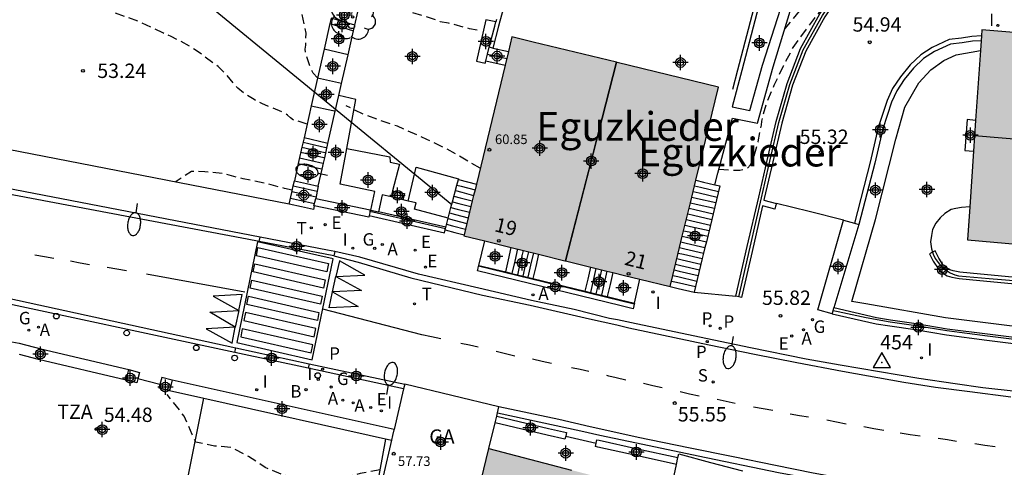
# Model space of a CAD drawing. Units: metres. Extents: x 583443 to 583795, y 4796290 to 4796542.
# Drawn here: x 583615 to 583666, y 4796371 to 4796394 of the extents above; entities that cross this region are included whole.
import ezdxf
from ezdxf.enums import TextEntityAlignment as Align

# ---------------------------------------------------------------- set-up
doc = ezdxf.new("R2010")
doc.units = ezdxf.units.M
doc.header["$MEASUREMENT"] = 0
doc.header["$PDSIZE"] = 5
doc.linetypes.add('TRAZOS_NORMALES', pattern=[0.75, 0.5, -0.25])
for name, color, linetype in [('020194', 31, 'TRAZOS_NORMALES'), ('020195', 30, 'TRAZOS_NORMALES'), ('020204', 9, 'Continuous'), ('020308', 9, 'Continuous'), ('030201', 9, 'Continuous'), ('030301', 9, 'Continuous'), ('060108', 9, 'Continuous'), ('060113', 4, 'Continuous'), ('060117', 9, 'Continuous'), ('060130', 9, 'Continuous'), ('060133', 9, 'Continuous'), ('060141', 9, 'Continuous'), ('060144', 9, 'Continuous'), ('070105', 6, 'Continuous'), ('070106', 6, 'Continuous'), ('070108', 9, 'Continuous'), ('070110', 9, 'Continuous'), ('070113', 9, 'Continuous'), ('080107', 9, 'Continuous'), ('080109', 9, 'Continuous'), ('080121', 9, 'Continuous'), ('080201', 9, 'Continuous'), ('080202', 9, 'Continuous'), ('080301', 9, 'Continuous'), ('080303', 9, 'Continuous'), ('080304', 9, 'Continuous'), ('080308', 9, 'Continuous'), ('080311', 9, 'Continuous'), ('100105', 3, 'Continuous'), ('100107', 3, 'Continuous'), ('100111', 9, 'Continuous'), ('100116', 71, 'Continuous'), ('100202', 3, 'Continuous'), ('200202', 4, 'Continuous'), ('200205', 4, 'Continuous'), ('200302', 4, 'Continuous'), ('200305', 4, 'Continuous'), ('210102', 4, 'Continuous'), ('210201', 9, 'Continuous'), ('210204', 9, 'Continuous'), ('210205', 4, 'Continuous'), ('210301', 9, 'Continuous'), ('210304', 9, 'Continuous'), ('210305', 4, 'Continuous'), ('220104', 9, 'Continuous'), ('220205', 1, 'Continuous'), ('220207', 9, 'Continuous'), ('220305', 1, 'Continuous'), ('220307', 9, 'Continuous'), ('230204', 9, 'Continuous'), ('230304', 9, 'Continuous'), ('240205', 1, 'Continuous'), ('240305', 1, 'Continuous'), ('250202', 9, 'Continuous'), ('260101', 9, 'Continuous'), ('260202', 9, 'Continuous'), ('270204', 9, 'Continuous'), ('270304', 9, 'Continuous'), ('990501', 21, 'Continuous'), ('C_Edificios', 5, 'Continuous'), ('Centroides', 1, 'Continuous')]:
    doc.layers.add(name, color=color, linetype=linetype)
doc.layers.add('080111', color=7, linetype='Continuous', lineweight=30)
doc.layers.add('080118', color=7, linetype='Continuous', lineweight=30)
doc.styles.add('ARIAL', font='arial.ttf', dxfattribs={"height": 1})
doc.styles.add('ARIALI', font='ariali.ttf', dxfattribs={"height": 1})
doc.styles.add('ROMANS', font='romans__.ttf', dxfattribs={"height": 1})
doc.styles.get("Standard").update_dxf_attribs({"font": 'arial.ttf'})

# ---------------------------------------------------------------- blocks, each defined once
blk = doc.blocks.new('Centroide')
for points in [[(0.402, 0), (-0.402, 0)], [(0, -0.402), (0, 0.402)]]:
    blk.add_lwpolyline(points)
for radius in [0.256, 0.159]:
    blk.add_circle((0, 0), radius)
blk = doc.blocks.new('PLUVI1')
blk.add_circle((0, 0), 0.055)
blk = doc.blocks.new('REIND')
blk.add_circle((0, 0), 0.055)
blk = doc.blocks.new('ARBOL')
blk.add_circle((0, 0), 0.0587)
for centre, radius, start, end in [((-0.28, 0.855), 0.3, 359.2878, 173.6078), ((0.097, 0.97), 0.21, 23.1565, 160.4665), ((0.438, 0.881), 0.24, 301.578, 139.328), ((-0.564, 0.381), 0.532, 92.28, 254.58), ((0.656, 0.288), 0.443, 319.8556, 114.7656), ((-0.091, 0.321), 0.12, 119.14, 310.56), ((0.819, -0.249), 0.383, 235.5275, 62.0275), ((-0.556, -0.339), 0.555, 142.64, 266.54), ((-0.039, -0.384), 0.21, 189.64, 323.88), ((-0.301, -0.676), 0.45, 213.78, 295.32), ((0.299, -0.624), 0.532, 224.67, 0.24)]:
    blk.add_arc(centre, radius, start, end)
blk = doc.blocks.new('BloquePortal')
blk.add_circle((0, 0), 0.075)
at = {"flags": 5}
blk.add_attdef('INDICE', text='', height=0.75, dxfattribs=at).set_placement((0, 0), align=Align.MIDDLE_CENTER)
blk = doc.blocks.new('ABAS')
blk.add_circle((0, 0), 0.055)
blk = doc.blocks.new('PUNTO')
blk.add_circle((0, 0), 0.075)
blk = doc.blocks.new('PLUVI3')
blk.add_circle((0, 0), 0.055)
blk = doc.blocks.new('COTAPU')
blk.add_circle((0, 0), 0.075)
blk = doc.blocks.new('BOCAR')
blk.add_circle((0, 0), 0.055)
blk = doc.blocks.new('VERTOP')
blk.add_lwpolyline([(-0.45, -0.26), (0.45, -0.26), (0, 0.52)], close=True)
blk.add_point((0, 0))
blk = doc.blocks.new('REGAS')
blk.add_circle((0, 0), 0.055)
blk = doc.blocks.new('REGALU')
blk.add_circle((0, 0), 0.055)
blk = doc.blocks.new('FAREDI')
blk.add_line((0, 0), (0.5, 0))
blk.add_lwpolyline([(0.5, 0, 0.159986), (0.538, -0.117, 0.106322), (0.675, -0.238, 0.071006), (0.858, -0.309, 0.057309), (1.099, -0.337, 0.057309), (1.339, -0.309, 0.071006), (1.522, -0.238, 0.106322), (1.659, -0.117, 0.159986), (1.697, 0, 0.159986), (1.659, 0.117, 0.106322), (1.522, 0.238, 0.071006), (1.339, 0.309, 0.057309), (1.099, 0.337, 0.057309), (0.858, 0.309, 0.071006), (0.675, 0.238, 0.106322), (0.538, 0.117, 0.159986)], format="xyb", close=True)
blk = doc.blocks.new('RETEL')
blk.add_circle((0, 0), 0.055)
blk = doc.blocks.new('REGELE')
blk.add_circle((0, 0), 0.055)
blk = doc.blocks.new('SANEA')
blk.add_circle((0, 0), 0.055)
blk = doc.blocks.new('HUEPIV')
blk.add_circle((0, 0), 0.145)

msp = doc.modelspace()

# ---------------------------------------------------------------- hatches: boundary and pattern name
at = {"layer": '990501'}
for points in [[(583695.666, 4796391.324), (583664.979, 4796393.899), (583664.233, 4796382.931), (583694.731, 4796380.263)], [(583651.207, 4796390.911), (583645.909, 4796392.195), (583640.411, 4796393.526), (583637.896, 4796383.143), (583643.173, 4796381.84), (583648.679, 4796380.48)], [(583647.972, 4796369.74), (583639.204, 4796372.031), (583638.543, 4796369.288), (583638.056, 4796367.267), (583637.57, 4796365.246), (583640.102, 4796364.599), (583642.633, 4796363.952), (583642.291, 4796362.534), (583641.949, 4796361.117), (583643.722, 4796360.604), (583645.496, 4796360.092), (583645.876, 4796361.57), (583646.252, 4796363.027)]]:
    msp.add_hatch(color=256, dxfattribs=at).paths.add_polyline_path(points, flags=0)

# ---------------------------------------------------------------- linework, layer by layer
at = {"layer": '020194', "flags": 128}
for points, elevation in [([(583711.429, 4796439.917), (583711.371, 4796439.874), (583710.86, 4796439.191), (583710.203, 4796438.356), (583709.511, 4796437.527), (583709.384, 4796437.353), (583708.604, 4796436.662), (583707.386, 4796435.862), (583707.024, 4796435.65), (583706.825, 4796435.569), (583706.626, 4796435.511), (583705.719, 4796435.007), (583704.764, 4796434.389), (583703.837, 4796433.682), (583702.113, 4796432.269), (583700.339, 4796430.786), (583698.676, 4796429.225), (583697.935, 4796428.399), (583697.15, 4796427.612), (583696.349, 4796426.711), (583695.676, 4796425.853), (583694.904, 4796424.945), (583694.542, 4796424.392), (583692.786, 4796421.502), (583692.272, 4796420.511), (583691.7, 4796419.517), (583690.572, 4796417.188), (583690.073, 4796416.539), (583689.461, 4796415.639), (583688.723, 4796414.764), (583687.942, 4796413.883), (583687.069, 4796413.009), (583686.178, 4796412.169), (583685.339, 4796411.337), (583684.423, 4796410.531), (583684.076, 4796410.263), (583683.881, 4796410.188), (583683.771, 4796410.02), (583683.576, 4796409.885), (583681.746, 4796408.366), (583680.331, 4796407.284), (583679.357, 4796406.58), (583677.266, 4796405.332), (583675.794, 4796404.63), (583674.923, 4796404.271), (583673.841, 4796403.913), (583672.775, 4796403.496), (583671.659, 4796403.113), (583671.431, 4796403.021), (583671.194, 4796402.955), (583670.738, 4796402.881), (583669.809, 4796402.835), (583668.457, 4796402.588), (583666.193, 4796402.244), (583665.036, 4796401.946), (583663.97, 4796401.562), (583662.905, 4796401.128), (583661.864, 4796400.593), (583661.11, 4796400.132), (583659.967, 4796399.371), (583658.993, 4796398.514), (583657.79, 4796397.414), (583656.976, 4796396.65), (583656.17, 4796395.784), (583654.68, 4796393.964)], 53.64), ([(583630.246, 4796391.395), (583630.006, 4796391.637), (583629.906, 4796391.84), (583629.614, 4796392.66), (583629.598, 4796392.879), (583629.625, 4796393.09), (583629.645, 4796393.715), (583629.43, 4796394.763), (583629.272, 4796395.168), (583629.171, 4796395.346), (583629.003, 4796395.516), (583628.835, 4796395.652), (583628.229, 4796396.034), (583627.808, 4796396.256), (583626.216, 4796396.93), (583625.138, 4796397.408), (583624.944, 4796397.468), (583623.15, 4796398.253), (583622.333, 4796398.552), (583621.296, 4796398.853), (583621.094, 4796398.862), (583620.697, 4796398.932), (583619.661, 4796399.35), (583619.459, 4796399.452), (583618.322, 4796399.922), (583617.378, 4796400.264), (583616.687, 4796400.478), (583616.265, 4796400.573), (583615.593, 4796400.647)], 52.64), ([(583629.7, 4796388.975), (583629.192, 4796389.142), (583628.99, 4796389.177), (583628.822, 4796389.304), (583628.679, 4796389.448), (583628.494, 4796389.567), (583627.331, 4796390.046), (583626.927, 4796390.251), (583626.397, 4796390.583), (583626.069, 4796390.846), (583625.507, 4796391.532), (583625.044, 4796391.981), (583624.102, 4796392.67), (583623.555, 4796393.044), (583622.587, 4796393.555), (583622.149, 4796393.734), (583620.936, 4796394.314), (583618.696, 4796395.118), (583617.617, 4796395.41), (583617.153, 4796395.556), (583616.951, 4796395.641), (583616.766, 4796395.743), (583616.042, 4796396.203), (583615.301, 4796396.628), (583614.924, 4796396.791)], 53.14), ([(583651.239, 4796386.627), (583652.116, 4796386.564), (583652.318, 4796386.571), (583652.521, 4796386.604), (583652.724, 4796386.671), (583652.877, 4796386.839), (583652.996, 4796387.007), (583653.279, 4796388.052), (583653.452, 4796388.921), (583653.47, 4796389.132), (583653.702, 4796390), (583654.129, 4796391.011), (583654.606, 4796392.013), (583655.117, 4796392.982), (583656.222, 4796394.487), (583656.868, 4796395.261)], 54.14), ([(583638.751, 4796386.672), (583636.985, 4796387.687), (583635.958, 4796388.164), (583634.416, 4796388.864), (583633.776, 4796389.078), (583632.663, 4796389.48), (583631.737, 4796389.923)], 52.64)]:
    msp.add_lwpolyline(points, dxfattribs=dict(at, elevation=elevation))
at = {"layer": '020195', "flags": 128}
for points, elevation in [([(583638.596, 4796393.884), (583638.191, 4796393.953), (583637.087, 4796394.245), (583636.657, 4796394.323), (583636.455, 4796394.409), (583634.811, 4796394.914), (583634.153, 4796395.053), (583633.917, 4796395.146), (583632.515, 4796395.588)], 52.14), ([(583628.908, 4796385.53), (583628.517, 4796385.611), (583627.457, 4796385.892), (583626.358, 4796386.109), (583626.015, 4796386.196), (583625.385, 4796386.386), (583624.345, 4796386.486), (583623.655, 4796386.496), (583622.793, 4796385.948)], 54.64), ([(583633.525, 4796370.916), (583632.475, 4796370.716), (583631.475, 4796370.486), (583630.455, 4796370.416), (583629.455, 4796370.476), (583628.445, 4796370.646), (583627.505, 4796371.036), (583626.625, 4796371.616), (583625.725, 4796372.086), (583624.855, 4796372.156), (583623.875, 4796372.366), (583623.685, 4796372.756), (583623.275, 4796373.716), (583622.375, 4796374.846)], 54.64)]:
    msp.add_lwpolyline(points, dxfattribs=dict(at, elevation=elevation))
at = {"layer": '060108', "flags": 128}
for points in [[(583627.243, 4796383.072), (583598.578, 4796388.59), (583593.437, 4796389.319), (583590.576, 4796395.778)], [(583625.915, 4796377.045), (583612.558, 4796379.905), (583584.511, 4796384.809), (583545.797, 4796387.907), (583536.242, 4796388.678), (583523.587, 4796389.73), (583509.151, 4796390.982), (583495.977, 4796392.726), (583494.202, 4796392.724)], [(583631.138, 4796382.313), (583630.76, 4796382.395), (583627.243, 4796383.072)], [(583666.772, 4796375.007), (583665.026, 4796375.203), (583663.585, 4796375.399), (583661.683, 4796375.684), (583657.577, 4796376.383), (583655.787, 4796376.696), (583652.886, 4796377.282), (583650.966, 4796377.693), (583646.897, 4796378.539), (583645.93, 4796378.741), (583645.518, 4796378.826), (583643.655, 4796379.282), (583641.436, 4796379.763), (583638.678, 4796380.409), (583635.525, 4796381.131), (583632.453, 4796382.026), (583631.138, 4796382.313)], [(583629.752, 4796376.224), (583625.915, 4796377.045)], [(583634.746, 4796375.154), (583629.752, 4796376.224)], [(583639.652, 4796373.89), (583644.004, 4796372.947), (583645.005, 4796372.732), (583647.253, 4796372.251), (583650.142, 4796371.64), (583654.341, 4796370.781), (583658.085, 4796370.094), (583660.919, 4796369.681), (583662.65, 4796369.403), (583667.014, 4796368.814)]]:
    msp.add_lwpolyline(points, dxfattribs=at)
at = {"layer": '060113', "flags": 128}
for points in [[(583627.195, 4796382.837), (583626.555, 4796382.959), (583598.167, 4796388.308), (583593.266, 4796389.003), (583545.355, 4796393.651), (583497.012, 4796397.82), (583496.695, 4796397.866), (583496.372, 4796397.933), (583496.054, 4796398.019), (583495.741, 4796398.122), (583495.435, 4796398.244), (583495.136, 4796398.383), (583494.846, 4796398.539), (583494.566, 4796398.712), (583494.294, 4796398.901), (583494.034, 4796399.106), (583493.786, 4796399.326), (583493.552, 4796399.56), (583493.331, 4796399.807), (583493.126, 4796400.066), (583492.935, 4796400.337), (583492.626, 4796400.837), (583495.496, 4796404.583)], [(583494.161, 4796393.053), (583495.983, 4796393.055), (583509.194, 4796391.308), (583523.618, 4796390.057), (583536.271, 4796389.005), (583545.826, 4796388.235), (583584.549, 4796385.107), (583612.616, 4796380.2), (583625.961, 4796377.281)], [(583631.091, 4796382.087), (583632.361, 4796381.759), (583635.115, 4796380.942), (583638.863, 4796380.04), (583641.36, 4796379.51), (583644.466, 4796378.808), (583645.89, 4796378.485), (583646.528, 4796378.339), (583650.717, 4796377.451), (583653.093, 4796376.963), (583655.306, 4796376.518), (583657.697, 4796376.06), (583660.898, 4796375.5), (583662.557, 4796375.229), (583664.348, 4796375.002), (583666.498, 4796374.725)], [(583629.797, 4796376.459), (583634.804, 4796375.397)], [(583667.003, 4796369.074), (583664.141, 4796369.482), (583660.993, 4796369.944), (583658.696, 4796370.295), (583656.158, 4796370.742), (583654.192, 4796371.138), (583651.985, 4796371.6), (583649.649, 4796372.064), (583647.001, 4796372.596), (583645.051, 4796373.031), (583644.497, 4796373.155), (583642.857, 4796373.537), (583639.731, 4796374.214)]]:
    msp.add_lwpolyline(points, dxfattribs=at)
at = {"layer": '060117', "flags": 128}
for points in [[(583632.186, 4796394.137), (583630.948, 4796394.5)], [(583630.885, 4796394.222), (583632.122, 4796393.853)], [(583631.838, 4796392.599), (583630.583, 4796392.887)], [(583639.41, 4796392.947), (583640.226, 4796392.761)], [(583639.037, 4796392.282), (583640.053, 4796392.049)], [(583631.496, 4796391.091), (583630.243, 4796391.379)], [(583629.916, 4796389.933), (583631.039, 4796389.675), (583631.168, 4796389.646)], [(583630.787, 4796387.966), (583630.713, 4796387.983), (583629.536, 4796388.252)], [(583629.233, 4796386.91), (583630.453, 4796386.63), (583630.482, 4796386.623)], [(583628.761, 4796384.786), (583628.895, 4796385.396), (583628.971, 4796385.743), (583629.029, 4796386.007)], [(583629.029, 4796386.007), (583629.659, 4796385.87), (583630.281, 4796385.736)], [(583637.074, 4796384.062), (583637.144, 4796384.33), (583637.221, 4796384.623), (583637.298, 4796384.916), (583637.528, 4796385.792), (583637.605, 4796386.085)], [(583637.605, 4796386.085), (583638.548, 4796385.837)], [(583650.026, 4796386.039), (583650.432, 4796385.945), (583651.024, 4796385.809)], [(583651.024, 4796385.809), (583651.282, 4796385.749), (583650.928, 4796384.286), (583650.857, 4796383.994), (583650.574, 4796382.825), (583650.503, 4796382.532), (583650.432, 4796382.239), (583650.361, 4796381.947), (583650.007, 4796380.485), (583649.936, 4796380.193)], [(583630.072, 4796384.708), (583630.029, 4796384.511), (583629.395, 4796384.648), (583628.761, 4796384.786)], [(583636.926, 4796383.504), (583637.074, 4796384.062)], [(583640.081, 4796381.253), (583640.228, 4796381.891), (583640.375, 4796382.531)], [(583641.799, 4796382.18), (583641.653, 4796381.543), (583641.507, 4796380.907)], [(583644.245, 4796380.243), (583644.39, 4796380.873), (583644.534, 4796381.504)], [(583645.683, 4796381.22), (583645.54, 4796380.592), (583645.395, 4796379.964)]]:
    msp.add_lwpolyline(points, dxfattribs=at)
at = {"layer": '060130', "flags": 128}
for points in [[(583622.642, 4796375.606), (583622.097, 4796375.743)], [(583621.95, 4796375.192), (583622.495, 4796375.056)]]:
    msp.add_lwpolyline(points, dxfattribs=at)
at = {"layer": '060133', "flags": 128}
msp.add_lwpolyline([(583627.104, 4796382.824), (583626.02, 4796377.574), (583629.967, 4796376.659), (583631.054, 4796381.941), (583627.104, 4796382.824)], dxfattribs=at)
at = {"layer": '060141', "flags": 128}
for points in [[(583639.128, 4796392.628), (583640.137, 4796392.397)], [(583629.425, 4796387.761), (583630.617, 4796387.488)], [(583629.486, 4796388.03), (583630.669, 4796387.758)], [(583630.669, 4796387.758), (583630.736, 4796387.742)], [(583629.303, 4796387.218), (583630.512, 4796386.94)], [(583629.367, 4796387.503), (583630.567, 4796387.227)], [(583630.567, 4796387.227), (583630.617, 4796387.216)], [(583630.617, 4796387.488), (583630.675, 4796387.475)], [(583630.512, 4796386.94), (583630.552, 4796386.931)], [(583628.971, 4796385.743), (583629.597, 4796385.607), (583630.23, 4796385.47)], [(583637.452, 4796385.5), (583637.788, 4796385.412), (583638.406, 4796385.252)], [(583637.528, 4796385.792), (583637.745, 4796385.735), (583638.478, 4796385.545)], [(583649.955, 4796385.746), (583650.264, 4796385.674), (583651.211, 4796385.456)], [(583628.831, 4796385.103), (583629.459, 4796384.967), (583630.086, 4796384.831)], [(583628.906, 4796385.446), (583629.535, 4796385.31), (583630.172, 4796385.171)], [(583637.375, 4796385.208), (583637.707, 4796385.121), (583638.335, 4796384.959)], [(583649.813, 4796385.161), (583650.117, 4796385.091), (583651.069, 4796384.871)], [(583649.884, 4796385.454), (583650.191, 4796385.383), (583651.14, 4796385.164)], [(583637.221, 4796384.623), (583637.544, 4796384.538), (583638.193, 4796384.369)], [(583637.298, 4796384.916), (583637.625, 4796384.83), (583638.264, 4796384.664)], [(583649.672, 4796384.576), (583649.97, 4796384.507), (583650.928, 4796384.286)], [(583649.743, 4796384.869), (583650.043, 4796384.799), (583650.998, 4796384.579)], [(583637.068, 4796384.038), (583637.381, 4796383.956), (583638.051, 4796383.783)], [(583637.144, 4796384.33), (583637.462, 4796384.247), (583638.122, 4796384.076)], [(583649.53, 4796383.992), (583649.822, 4796383.924), (583650.786, 4796383.702)], [(583649.601, 4796384.284), (583649.896, 4796384.216), (583650.857, 4796383.994)], [(583636.991, 4796383.746), (583637.299, 4796383.665), (583637.979, 4796383.489)], [(583649.459, 4796383.699), (583649.749, 4796383.632), (583650.715, 4796383.409)], [(583649.318, 4796383.115), (583649.601, 4796383.049), (583650.574, 4796382.825)], [(583649.388, 4796383.406), (583649.675, 4796383.34), (583650.644, 4796383.116)], [(583640.7, 4796382.45), (583640.553, 4796381.811), (583640.407, 4796381.174)], [(583649.176, 4796382.529), (583649.454, 4796382.465), (583650.432, 4796382.239)], [(583649.247, 4796382.822), (583649.527, 4796382.757), (583650.503, 4796382.532)], [(583640.993, 4796382.378), (583640.847, 4796381.74), (583640.7, 4796381.103)], [(583641.269, 4796382.31), (583641.123, 4796381.673), (583640.976, 4796381.036)], [(583641.532, 4796382.245), (583641.385, 4796381.609), (583641.239, 4796380.972)], [(583649.034, 4796381.945), (583649.306, 4796381.882), (583650.29, 4796381.655)], [(583649.105, 4796382.237), (583649.38, 4796382.173), (583650.361, 4796381.947)], [(583644.802, 4796381.437), (583644.657, 4796380.807), (583644.513, 4796380.178)], [(583645.088, 4796381.367), (583644.945, 4796380.737), (583644.8, 4796380.109)], [(583648.963, 4796381.652), (583649.233, 4796381.59), (583650.219, 4796381.362)], [(583645.372, 4796381.297), (583645.229, 4796380.669), (583645.084, 4796380.04)], [(583648.822, 4796381.067), (583649.085, 4796381.006), (583650.077, 4796380.777)], [(583648.893, 4796381.36), (583649.159, 4796381.298), (583650.148, 4796381.07)], [(583648.751, 4796380.775), (583649.012, 4796380.715), (583650.007, 4796380.485)]]:
    msp.add_lwpolyline(points, dxfattribs=at)
at = {"layer": '060144', "flags": 128}
for points in [[(583651.954, 4796390.794), (583652.223, 4796391.815), (583653.169, 4796395.387), (583640.799, 4796398.288), (583640.012, 4796395.223), (583639.783, 4796394.356), (583639.711, 4796394.085), (583639.41, 4796392.947)], [(583639.41, 4796392.947), (583639.225, 4796392.993)], [(583646.803, 4796379.574), (583646.085, 4796379.748), (583642.733, 4796380.56), (583638.66, 4796381.548)]]:
    msp.add_lwpolyline(points, dxfattribs=at)
at = {"layer": '070105', "flags": 128}
for points in [[(583669.774, 4796401.677), (583669.755, 4796401.679), (583668.231, 4796401.469), (583666.28, 4796401.133), (583664.34, 4796400.456), (583662.517, 4796399.71), (583660.872, 4796398.783), (583659.211, 4796397.622), (583657.905, 4796396.297), (583656.773, 4796394.57), (583655.778, 4796392.789), (583655.076, 4796391), (583654.515, 4796389.027), (583654.048, 4796387.004), (583653.606, 4796385.089), (583653.585, 4796384.999), (583653.91, 4796384.912), (583654.235, 4796384.825)], [(583652.119, 4796379.988), (583652.716, 4796382.573), (583653.314, 4796385.157), (583653.756, 4796387.072), (583654.225, 4796389.101), (583654.792, 4796391.096), (583655.506, 4796392.917), (583656.517, 4796394.726), (583657.671, 4796396.487), (583659.017, 4796397.852), (583660.712, 4796399.037), (583662.387, 4796399.98), (583664.234, 4796400.736), (583666.204, 4796401.425)], [(583653.029, 4796395.603), (583653.413, 4796395.513), (583652.425, 4796391.779), (583651.924, 4796389.88), (583652.857, 4796389.691), (583653.517, 4796392.058), (583654.47, 4796395.023)], [(583651.024, 4796385.809), (583651.182, 4796386.412), (583651.942, 4796389.28), (583653.243, 4796389.018), (583654.066, 4796391.97), (583654.959, 4796394.871), (583654.47, 4796395.023)], [(583639.573, 4796394.309), (583639.038, 4796394.421), (583638.548, 4796392.262), (583639.002, 4796392.151), (583639.037, 4796392.282)], [(583639.225, 4796392.993), (583639.514, 4796394.086), (583639.573, 4796394.309)], [(583639.605, 4796394.43), (583639.573, 4796394.309)], [(583664.957, 4796393.578), (583664.465, 4796393.551), (583663.925, 4796393.462), (583663.279, 4796393.392), (583662.379, 4796392.983), (583661.782, 4796392.589), (583661.231, 4796392.069), (583660.722, 4796391.45), (583660.308, 4796390.828), (583660.025, 4796390.212), (583659.566, 4796388.791), (583659.147, 4796386.985), (583658.317, 4796383.798)], [(583664.94, 4796393.326), (583664.492, 4796393.302), (583663.959, 4796393.214), (583663.346, 4796393.148), (583662.5, 4796392.764), (583661.938, 4796392.392), (583661.414, 4796391.898), (583660.923, 4796391.301), (583660.527, 4796390.706), (583660.258, 4796390.121), (583659.807, 4796388.724), (583659.39, 4796386.925), (583658.556, 4796383.727)], [(583639.037, 4796392.282), (583639.128, 4796392.628), (583639.225, 4796392.993)], [(583664.657, 4796389.168), (583664.213, 4796389.213), (583664.095, 4796387.597), (583664.548, 4796387.554)], [(583631.774, 4796387.7), (583634.022, 4796387.266), (583634.044, 4796386.982), (583634.524, 4796386.889), (583634.168, 4796385.487)], [(583634.973, 4796384.956), (583635.401, 4796386.732), (583637.614, 4796386.118), (583637.605, 4796386.085)], [(583634.168, 4796385.487), (583634.087, 4796385.168)], [(583634.168, 4796385.487), (583634.798, 4796385.349), (583634.699, 4796385.022)], [(583630.072, 4796384.708), (583630.054, 4796384.712), (583630.156, 4796385.086)], [(583630.156, 4796385.086), (583633.003, 4796384.49)], [(583634.087, 4796385.168), (583633.615, 4796385.281), (583633.436, 4796384.391)], [(583634.699, 4796385.022), (583634.087, 4796385.168)], [(583634.973, 4796384.956), (583634.699, 4796385.022)], [(583632.936, 4796384.197), (583632.92, 4796384.106), (583630.072, 4796384.708)], [(583633.003, 4796384.49), (583632.982, 4796384.401), (583632.969, 4796384.344), (583632.936, 4796384.197)], [(583633.003, 4796384.49), (583633.021, 4796384.485)], [(583633.021, 4796384.485), (583633.436, 4796384.391)], [(583637.074, 4796384.062), (583635.305, 4796384.527), (583635.392, 4796384.856), (583634.973, 4796384.956)], [(583654.235, 4796384.825), (583654.196, 4796384.68), (583654.158, 4796384.535), (583653.838, 4796384.621), (583653.518, 4796384.706), (583652.964, 4796382.313), (583652.411, 4796379.92), (583652.265, 4796379.954), (583652.119, 4796379.988)], [(583632.936, 4796384.197), (583636.879, 4796383.299), (583636.915, 4796383.454), (583636.92, 4796383.478), (583636.926, 4796383.504)], [(583636.926, 4796383.504), (583636.946, 4796383.592), (583633.436, 4796384.391)], [(583657.154, 4796379.066), (583656.406, 4796379.278), (583657.75, 4796383.96)], [(583657.75, 4796383.96), (583658.317, 4796383.798)], [(583658.556, 4796383.727), (583657.249, 4796379.381)], [(583658.317, 4796383.798), (583658.556, 4796383.727)], [(583646.814, 4796379.62), (583646.803, 4796379.574), (583646.778, 4796379.474), (583646.743, 4796379.328), (583646.046, 4796379.497), (583638.601, 4796381.303), (583638.637, 4796381.449), (583638.66, 4796381.548), (583638.672, 4796381.595)], [(583638.672, 4796381.595), (583640.081, 4796381.253)], [(583640.081, 4796381.253), (583640.407, 4796381.174), (583640.7, 4796381.103), (583641.507, 4796380.907)], [(583641.507, 4796380.907), (583644.245, 4796380.243)], [(583644.245, 4796380.243), (583644.513, 4796380.178), (583644.8, 4796380.109), (583645.395, 4796379.964)], [(583645.395, 4796379.964), (583646.092, 4796379.796), (583646.814, 4796379.62)], [(583657.154, 4796379.066), (583657.2, 4796379.219), (583657.249, 4796379.381)], [(583668.337, 4796377.615), (583665.281, 4796377.993), (583663.172, 4796378.269), (583661.539, 4796378.534), (583660.21, 4796378.724), (583659.479, 4796378.848), (583658.364, 4796379.115), (583657.249, 4796379.381)], [(583657.154, 4796379.066), (583658.308, 4796378.806), (583659.462, 4796378.546), (583660.164, 4796378.428), (583661.494, 4796378.237), (583663.128, 4796377.972), (583665.243, 4796377.695), (583668.33, 4796377.313), (583668.35, 4796377.476)], [(583610.478, 4796378.304), (583613.677, 4796377.698), (583614.64, 4796377.534), (583615.772, 4796377.231), (583620.379, 4796376.149)], [(583620.232, 4796375.599), (583615.642, 4796376.676), (583614.659, 4796376.939)], [(583634.241, 4796373.015), (583622.642, 4796375.606)], [(583622.495, 4796375.056), (583624.298, 4796374.653)], [(583624.298, 4796374.653), (583634.11, 4796372.46)], [(583639.611, 4796373.719), (583642.324, 4796373.08), (583643.264, 4796372.858), (583643.221, 4796372.674)], [(583643.221, 4796372.674), (583643.182, 4796372.511), (583642.242, 4796372.732), (583639.528, 4796373.374)], [(583649.015, 4796371.2), (583646.9, 4796371.664), (583644.908, 4796372.099), (583644.773, 4796372.129), (583644.811, 4796372.303)], [(583644.811, 4796372.303), (583644.851, 4796372.486), (583644.963, 4796372.461), (583646.978, 4796372.02), (583649.089, 4796371.558)]]:
    msp.add_lwpolyline(points, dxfattribs=at)
at = {"layer": '070106', "flags": 128}
for points in [[(583657.75, 4796383.96), (583655.954, 4796384.402), (583654.235, 4796384.825)], [(583636.922, 4796383.452), (583637.429, 4796383.319), (583637.908, 4796383.194)], [(583638.672, 4796381.595), (583638.835, 4796382.233), (583638.997, 4796382.872)], [(583646.814, 4796379.62), (583646.959, 4796380.245), (583647.104, 4796380.869)], [(583648.68, 4796380.483), (583649.095, 4796380.387), (583649.936, 4796380.193)], [(583621.996, 4796375.366), (583620.844, 4796375.675)], [(583643.221, 4796372.674), (583644.811, 4796372.303)]]:
    msp.add_lwpolyline(points, dxfattribs=at)
at = {"layer": '070108', "flags": 128}
for points in [[(583652.265, 4796379.954), (583652.862, 4796382.539), (583653.46, 4796385.123), (583653.902, 4796387.038), (583654.37, 4796389.064), (583654.934, 4796391.048), (583655.642, 4796392.853), (583656.645, 4796394.648), (583657.788, 4796396.392), (583659.114, 4796397.737), (583660.792, 4796398.91), (583662.452, 4796399.845), (583664.287, 4796400.596), (583666.242, 4796401.279)], [(583636.926, 4796383.504), (583634.971, 4796383.948), (583632.982, 4796384.401)], [(583649.936, 4796380.193), (583652.119, 4796379.988)], [(583668.355, 4796377.519), (583665.269, 4796377.901), (583663.158, 4796378.177), (583661.525, 4796378.442), (583660.195, 4796378.632), (583658.934, 4796378.846), (583657.472, 4796379.163), (583657.2, 4796379.219)]]:
    msp.add_lwpolyline(points, dxfattribs=at)
at = {"layer": '070110', "flags": 128}
for points in [[(583620.232, 4796375.599), (583620.379, 4796376.149)], [(583620.379, 4796376.149), (583620.931, 4796376.002), (583620.844, 4796375.675)], [(583622.097, 4796375.743), (583621.996, 4796375.366)], [(583620.844, 4796375.675), (583620.784, 4796375.451), (583620.232, 4796375.599)], [(583621.996, 4796375.366), (583621.95, 4796375.192)], [(583622.642, 4796375.606), (583622.495, 4796375.056)]]:
    msp.add_lwpolyline(points, dxfattribs=at)
at = {"layer": '070113', "flags": 128}
msp.add_lwpolyline([(583668.58, 4796380.78), (583664.374, 4796381.186), (583663.834, 4796381.232), (583663.486, 4796381.302), (583663.301, 4796381.354), (583663.133, 4796381.459), (583662.948, 4796381.644), (583662.731, 4796381.972), (583662.548, 4796382.35), (583662.406, 4796382.281)], dxfattribs=at)
at = {"layer": '080107', "flags": 128}
for points in [[(583634.804, 4796375.397), (583634.746, 4796375.154)], [(583639.731, 4796374.214), (583634.804, 4796375.397)], [(583634.746, 4796375.154), (583634.241, 4796373.015)], [(583639.652, 4796373.89), (583639.731, 4796374.214)], [(583639.528, 4796373.374), (583639.611, 4796373.719)], [(583639.611, 4796373.719), (583639.652, 4796373.89)], [(583639.204, 4796372.031), (583639.528, 4796373.374)], [(583634.241, 4796373.015), (583634.239, 4796373.004), (583634.168, 4796372.704), (583634.11, 4796372.46)], [(583634.11, 4796372.46), (583633.669, 4796370.592), (583633.953, 4796370.516)], [(583649.089, 4796371.558), (583649.127, 4796371.742), (583650.793, 4796371.3), (583652.459, 4796370.858), (583652.455, 4796370.839)], [(583648.843, 4796370.375), (583649.015, 4796371.2)], [(583649.015, 4796371.2), (583649.089, 4796371.558)]]:
    msp.add_lwpolyline(points, dxfattribs=at).dxf.unprotected_set("ltscale", 0)
at = {"layer": '080109', "flags": 128}
for points in [[(583643.215, 4796381.83), (583644.543, 4796387.017), (583645.122, 4796389.282), (583645.87, 4796392.204)], [(583670.781, 4796387.841), (583667.705, 4796388.095), (583664.602, 4796388.352)]]:
    msp.add_lwpolyline(points, dxfattribs=at)
at = {"layer": '080111', "flags": 128}
for points in [[(583671.238, 4796393.373), (583664.979, 4796393.899), (583664.957, 4796393.578)], [(583640.411, 4796393.526), (583640.226, 4796392.761)], [(583645.87, 4796392.204), (583641.516, 4796393.258), (583640.411, 4796393.526)], [(583664.94, 4796393.326), (583664.906, 4796392.82)], [(583664.957, 4796393.578), (583664.94, 4796393.326)], [(583640.226, 4796392.761), (583640.053, 4796392.049)], [(583664.906, 4796392.82), (583664.657, 4796389.168)], [(583650.026, 4796386.039), (583651.207, 4796390.911), (583645.909, 4796392.195), (583645.87, 4796392.204)], [(583640.053, 4796392.049), (583638.548, 4796385.837)], [(583664.657, 4796389.168), (583664.548, 4796387.554)], [(583664.548, 4796387.554), (583664.35, 4796384.653)], [(583648.68, 4796380.483), (583648.822, 4796381.067), (583648.893, 4796381.36), (583649.176, 4796382.529), (583649.247, 4796382.822), (583649.318, 4796383.115), (583649.672, 4796384.576), (583649.743, 4796384.869), (583649.813, 4796385.161), (583650.026, 4796386.039)], [(583638.548, 4796385.837), (583638.478, 4796385.545), (583638.406, 4796385.252), (583638.335, 4796384.959), (583638.193, 4796384.369), (583638.122, 4796384.076), (583638.051, 4796383.783), (583637.979, 4796383.489), (583637.908, 4796383.194), (583637.896, 4796383.143), (583638.997, 4796382.872)], [(583664.35, 4796384.653), (583664.233, 4796382.931), (583670.332, 4796382.397)], [(583638.997, 4796382.872), (583640.375, 4796382.531)], [(583640.375, 4796382.531), (583641.799, 4796382.18)], [(583641.799, 4796382.18), (583643.173, 4796381.84), (583643.215, 4796381.83)], [(583643.215, 4796381.83), (583644.534, 4796381.504)], [(583644.534, 4796381.504), (583645.088, 4796381.367), (583645.372, 4796381.297), (583645.683, 4796381.22)], [(583645.683, 4796381.22), (583646.288, 4796381.071), (583647.104, 4796380.869)], [(583647.104, 4796380.869), (583648.68, 4796380.483)], [(583638.543, 4796369.288), (583639.204, 4796372.031)], [(583639.204, 4796372.031), (583643.526, 4796370.901)]]:
    msp.add_lwpolyline(points, dxfattribs=at)
at = {"layer": '080118', "flags": 128}
msp.add_lwpolyline([(583645.87, 4796392.204), (583645.122, 4796389.283), (583643.215, 4796381.83)], dxfattribs=at)
at = {"layer": '080121', "flags": 128}
for points in [[(583664.35, 4796384.653), (583663.913, 4796384.615), (583663.628, 4796384.568), (583663.384, 4796384.51), (583663.047, 4796384.302), (583662.796, 4796384.072), (583662.569, 4796383.792), (583662.407, 4796383.464), (583662.342, 4796383.161), (583662.302, 4796382.827), (583662.348, 4796382.462), (583662.406, 4796382.281)], [(583662.406, 4796382.281), (583662.436, 4796382.187), (583662.539, 4796381.957), (583662.703, 4796381.747), (583662.878, 4796381.522), (583663.114, 4796381.347), (583663.325, 4796381.207), (583663.566, 4796381.102), (583663.763, 4796381.049), (583664.163, 4796381.018), (583665.368, 4796380.911), (583668.564, 4796380.643)]]:
    msp.add_lwpolyline(points, dxfattribs=at)
at = {"layer": '100105', "flags": 128}
for points in [[(583628.761, 4796384.786), (583612.085, 4796388.034)], [(583623.455, 4796370.476), (583624.298, 4796374.653)]]:
    msp.add_lwpolyline(points, dxfattribs=at)
at = {"layer": '100107', "flags": 128}
for points in [[(583668.374, 4796378.2), (583663.072, 4796378.859), (583658.922, 4796379.579), (583658.19, 4796379.709), (583659.415, 4796383.985), (583660.482, 4796388.178), (583660.952, 4796389.858), (583661.689, 4796391.127), (583662.317, 4796391.805), (583663, 4796392.302), (583663.637, 4796392.586), (583664.906, 4796392.82)], [(583631.774, 4796387.7), (583632.249, 4796390.26), (583631.354, 4796390.466)], [(583633.021, 4796384.485), (583633.233, 4796385.448), (583631.429, 4796385.842), (583631.774, 4796387.7)], [(583630.281, 4796385.736), (583630.23, 4796385.47), (583630.156, 4796385.086)], [(583629.344, 4796348.237), (583633.82, 4796372.525)]]:
    msp.add_lwpolyline(points, dxfattribs=at)
at = {"layer": '100111', "flags": 128}
for points in [[(583632.186, 4796394.137), (583632.346, 4796394.84)], [(583631.838, 4796392.599), (583632.122, 4796393.853)], [(583632.122, 4796393.853), (583632.186, 4796394.137)], [(583631.496, 4796391.091), (583631.838, 4796392.599)], [(583631.354, 4796390.466), (583631.496, 4796391.091)], [(583631.168, 4796389.646), (583631.354, 4796390.466)], [(583630.787, 4796387.966), (583631.168, 4796389.646)], [(583630.482, 4796386.623), (583630.552, 4796386.931), (583630.617, 4796387.216), (583630.787, 4796387.966)], [(583630.281, 4796385.736), (583630.482, 4796386.623)]]:
    msp.add_lwpolyline(points, dxfattribs=at)
at = {"layer": '100116', "flags": 128}
for points in [[(583630.948, 4796394.5), (583630.885, 4796394.222)], [(583630.885, 4796394.222), (583630.583, 4796392.887)], [(583630.583, 4796392.887), (583630.243, 4796391.379)], [(583630.243, 4796391.379), (583629.916, 4796389.933)], [(583629.916, 4796389.933), (583629.536, 4796388.252)], [(583629.536, 4796388.252), (583629.425, 4796387.761), (583629.233, 4796386.91)], [(583629.233, 4796386.91), (583629.029, 4796386.007)], [(583662.406, 4796382.281), (583662.248, 4796382.205), (583662.441, 4796381.807), (583662.689, 4796381.433), (583662.924, 4796381.197), (583663.165, 4796381.047), (583663.408, 4796380.978), (583663.787, 4796380.902), (583664.344, 4796380.854), (583668.54, 4796380.449)]]:
    msp.add_lwpolyline(points, dxfattribs=at)
at = {"layer": '210102', "flags": 128}
for points in [[(583627.195, 4796382.837), (583627.243, 4796383.072)], [(583631.091, 4796382.087), (583627.195, 4796382.837)], [(583631.138, 4796382.313), (583631.091, 4796382.087)], [(583625.915, 4796377.045), (583625.961, 4796377.281)], [(583625.961, 4796377.281), (583629.797, 4796376.459)], [(583629.797, 4796376.459), (583629.752, 4796376.224)]]:
    msp.add_lwpolyline(points, dxfattribs=at)
at = {"layer": '220104', "flags": 128}
msp.add_lwpolyline([(583616.083, 4796402.136), (583637.259, 4796384.767)], dxfattribs=at)
at = {"layer": '260101', "flags": 128}
for points in [[(583627.126, 4796382.525), (583630.807, 4796381.684), (583630.725, 4796381.26), (583627.044, 4796382.101), (583627.126, 4796382.525)], [(583615.459, 4796382.153), (583615.958, 4796382.059), (583616.456, 4796381.965)], [(583617.325, 4796381.831), (583617.822, 4796381.735), (583618.318, 4796381.638)], [(583619.249, 4796381.503), (583619.747, 4796381.412), (583620.246, 4796381.32)], [(583626.962, 4796381.677), (583630.643, 4796380.836), (583630.561, 4796380.412), (583626.88, 4796381.253), (583626.962, 4796381.677)], [(583631.203, 4796381.018), (583632.719, 4796381.09), (583631.389, 4796381.832), (583631.203, 4796381.018)], [(583626.433, 4796380.193), (583621.301, 4796381.137)], [(583631.033, 4796380.206), (583631.203, 4796381.018)], [(583631.203, 4796381.018), (583632.549, 4796380.279), (583631.033, 4796380.206)], [(583626.798, 4796380.83), (583630.479, 4796379.988), (583630.397, 4796379.564), (583626.716, 4796380.406), (583626.798, 4796380.83)], [(583626.133, 4796379.233), (583626.302, 4796380.08), (583624.785, 4796379.992), (583626.133, 4796379.233)], [(583626.634, 4796379.982), (583630.315, 4796379.14), (583630.233, 4796378.717), (583626.552, 4796379.558), (583626.634, 4796379.982)], [(583631.033, 4796380.206), (583632.359, 4796379.441), (583630.843, 4796379.369), (583631.033, 4796380.206)], [(583636.69, 4796377.753), (583636.195, 4796377.864), (583635.7, 4796377.974), (583630.513, 4796379.309)], [(583625.942, 4796378.374), (583624.615, 4796379.145), (583626.133, 4796379.233)], [(583626.133, 4796379.233), (583625.942, 4796378.374)], [(583626.471, 4796379.134), (583626.389, 4796378.71), (583630.07, 4796377.869), (583630.152, 4796378.293), (583626.471, 4796379.134)], [(583625.942, 4796378.374), (583624.424, 4796378.285), (583625.775, 4796377.526), (583625.942, 4796378.374)], [(583626.307, 4796378.286), (583626.225, 4796377.863), (583629.906, 4796377.021), (583629.988, 4796377.445), (583626.307, 4796378.286)], [(583637.737, 4796377.531), (583638.186, 4796377.437), (583638.636, 4796377.342)], [(583639.581, 4796377.106), (583640.074, 4796376.991), (583640.566, 4796376.875)], [(583641.491, 4796376.705), (583641.986, 4796376.595), (583642.481, 4796376.484)], [(583643.527, 4796376.262), (583643.976, 4796376.168), (583644.426, 4796376.073)], [(583646.356, 4796375.606), (583645.864, 4796375.722), (583645.479, 4796375.811), (583645.371, 4796375.837)], [(583647.281, 4796375.435), (583647.776, 4796375.325), (583648.271, 4796375.214)], [(583649.206, 4796375.004), (583649.699, 4796374.893), (583650.192, 4796374.783)], [(583651.137, 4796374.603), (583651.612, 4796374.5), (583652.087, 4796374.397)], [(583653.032, 4796374.212), (583653.542, 4796374.119), (583654.053, 4796374.026)], [(583654.963, 4796373.841), (583655.444, 4796373.759), (583655.924, 4796373.676)], [(583656.869, 4796373.522), (583657.374, 4796373.421), (583657.88, 4796373.321)], [(583658.811, 4796373.171), (583659.329, 4796373.078), (583659.847, 4796372.985)], [(583660.717, 4796372.841), (583661.233, 4796372.766), (583661.749, 4796372.691)], [(583662.695, 4796372.576), (583663.178, 4796372.496), (583663.661, 4796372.416)], [(583664.617, 4796372.287), (583665.146, 4796372.211), (583665.674, 4796372.136)]]:
    msp.add_lwpolyline(points, dxfattribs=at)

# ---------------------------------------------------------------- block references
at = {"layer": '020204', "rotation": 359.9987685839998}
for p in [(583659.116, 4796393.246, 54.935), (583617.976, 4796391.757, 53.242), (583656.553, 4796387.497, 55.317), (583654.453, 4796378.956, 55.816), (583648.92, 4796374.402, 55.55), (583618.695, 4796373.046, 54.48)]:
    msp.add_blockref('COTAPU', p, dxfattribs=at)
at = {"layer": '030201'}
msp.add_blockref('VERTOP', (583659.753, 4796376.522, 56.076), dxfattribs=at)
at = {"layer": '080201', "rotation": 359.9987685915977}
for p in [(583639.23, 4796387.634, 60.854), (583634.228, 4796371.758, 57.725)]:
    msp.add_blockref('PUNTO', p, dxfattribs=at)
at = {"layer": '080202', "rotation": 359.9987685839998}
for p in [(583639.726, 4796382.875), (583646.51, 4796381.15)]:
    msp.add_blockref('BloquePortal', p, dxfattribs=at)
at = {"layer": '100202', "rotation": 359.9987685839998}
msp.add_blockref('ARBOL', (583632.077, 4796394.572), dxfattribs=at)
at = {"layer": '200202', "rotation": 359.9987685839998}
msp.add_blockref('BOCAR', (583629.641, 4796375.102, 73.319), dxfattribs=at)
at = {"layer": '200205', "rotation": 359.9987685839998}
for p in [(583633.63, 4796382.686, 55.423), (583641.508, 4796380.058, 55.642), (583615.655, 4796378.368, 54.377), (583655.651, 4796378.232, 55.995), (583631.565, 4796374.558, 55.487), (583632.109, 4796374.41, 43.37)]:
    msp.add_blockref('ABAS', p, dxfattribs=at)
at = {"layer": '210201', "rotation": 359.9987685839998}
for p in [(583650.772, 4796378.435, 55.865), (583651.3, 4796378.306, 55.869)]:
    msp.add_blockref('PLUVI1', p, dxfattribs=at)
at = {"layer": '210204', "rotation": 359.9987685839998}
msp.add_blockref('SANEA', (583650.93, 4796375.505, 55.792), dxfattribs=at)
at = {"layer": '210205', "rotation": 359.9987685839998}
for p in [(583650.623, 4796377.612, 55.724), (583630.507, 4796376.17, 55.269)]:
    msp.add_blockref('PLUVI3', p, dxfattribs=at)
at = {"layer": '220205', "rotation": 359.9987685839998}
for p in [(583635.343, 4796382.392, 55.473), (583655.04, 4796377.905, 55.967), (583633.024, 4796374.173, 55.584)]:
    msp.add_blockref('REGELE', p, dxfattribs=at)
at = {"layer": '220207', "rotation": 359.9987685839998}
for p in [(583630.64, 4796383.722, 55.19), (583635.885, 4796381.506, 55.48)]:
    msp.add_blockref('REGALU', p, dxfattribs=at)
at = {"layer": '230204', "rotation": 359.9987685839998}
for p in [(583633.23, 4796382.483, 55.398), (583656.128, 4796378.758, 56.011), (583615.143, 4796378.208, 54.37), (583630.957, 4796375.239, 55.434)]:
    msp.add_blockref('REGAS', p, dxfattribs=at)
at = {"layer": '240205', "rotation": 359.9987685839998}
for p in [(583629.915, 4796383.556, 55.19), (583635.313, 4796379.587, 55.34)]:
    msp.add_blockref('RETEL', p, dxfattribs=at)
at = {"layer": '250202'}
for p, rotation in [((583630.763, 4796386.283), 167.5348685540104), ((583620.802, 4796384.833), 262.1431890008566), ((583651.97, 4796377.884), 260.6290685916134), ((583633.862, 4796374.857), 78.62076541631835)]:
    msp.add_blockref('FAREDI', p, dxfattribs=dict(at, rotation=rotation))
at = {"layer": '260202', "rotation": 356.8996972095334}
for p in [(583616.586, 4796378.944), (583620.261, 4796378.063), (583623.899, 4796377.29), (583625.905, 4796376.759), (583630.254, 4796375.841)]:
    msp.add_blockref('HUEPIV', p, dxfattribs=at)
at = {"layer": '270204', "rotation": 359.9987685839998}
for p in [(583665.819, 4796394.129, 54.521), (583632.089, 4796382.491, 55.379), (583647.784, 4796380.205, 55.844), (583661.827, 4796376.766, 56.119), (583630.281, 4796375.643, 55.389), (583627.063, 4796375.099, 55.169), (583633.58, 4796373.998, 55.584)]:
    msp.add_blockref('REIND', p, dxfattribs=at)
at = {"layer": 'C_Edificios', "rotation": 359.9987685839998}
for p in [(583641.865, 4796387.715), (583647.245, 4796386.385)]:
    msp.add_blockref('Centroide', p, dxfattribs=at)
at = {"layer": 'Centroides', "rotation": 359.9987685839998}
for p in [(583631.644, 4796394.67), (583631.537, 4796394.18), (583631.364, 4796393.421), (583639.049, 4796393.29), (583653.347, 4796393.21), (583635.206, 4796392.501), (583639.634, 4796392.521), (583631.042, 4796391.991), (583649.224, 4796392.19), (583630.704, 4796390.521), (583630.341, 4796388.952), (583659.672, 4796388.681), (583664.381, 4796388.391), (583630.011, 4796387.442), (583631.207, 4796387.492), (583644.557, 4796387.042), (583629.756, 4796386.322), (583632.889, 4796386.052), (583629.525, 4796385.262), (583634.431, 4796385.252), (583636.253, 4796385.402), (583659.416, 4796385.522), (583662.113, 4796385.552), (583631.537, 4796384.602), (583634.629, 4796384.402), (583634.926, 4796383.902), (583649.983, 4796383.132), (583629.153, 4796382.583), (583639.527, 4796382.063), (583640.945, 4796381.723), (583657.47, 4796381.532), (583643.023, 4796381.213), (583662.913, 4796381.372), (583642.677, 4796380.473), (583644.961, 4796380.743), (583646.247, 4796380.423), (583661.667, 4796378.353), (583615.752, 4796376.96), (583627.842, 4796376.754), (583632.27, 4796375.814), (583620.446, 4796375.704), (583622.284, 4796375.234), (583628.386, 4796374.105), (583618.986, 4796373.015), (583641.382, 4796373.114), (583636.682, 4796372.365), (583643.221, 4796371.785), (583646.915, 4796371.845)]:
    msp.add_blockref('Centroide', p, dxfattribs=at)

# ---------------------------------------------------------------- texts
at = {"layer": '020308', "style": 'ARIAL'}
for s, p in [('54.94', (583658.221, 4796393.804)), ('53.24', (583618.725, 4796391.382)), ('55.32', (583655.456, 4796387.936)), ('55.82', (583653.484, 4796379.529)), ('54.48', (583619.065, 4796373.416)), ('55.55', (583649.082, 4796373.44))]:
    msp.add_text(s, height=0.75, rotation=359.9988, dxfattribs=at).set_placement(p)
at = {"layer": '030301', "style": 'ARIAL'}
msp.add_text('454', height=0.75, dxfattribs=at).set_placement((583659.667, 4796377.207))
at = {"layer": '080301', "style": 'ARIAL'}
msp.add_text('GA', height=0.75, rotation=359.9988, dxfattribs=at).set_placement((583636.085, 4796372.276))
at = {"layer": '080303', "style": 'ARIAL'}
for s, p in [('60.85', (583639.521, 4796387.93)), ('57.73', (583634.449, 4796371.115))]:
    msp.add_text(s, height=0.5, rotation=359.9988, dxfattribs=at).set_placement(p)
at = {"layer": '080304', "style": 'ARIALI'}
for p in [(583641.68, 4796388.1), (583647.007, 4796386.761)]:
    msp.add_text('Eguzkieder', height=1.5, dxfattribs=at).set_placement(p)
at = {"layer": '080308', "style": 'ARIALI'}
for s, p in [('19', (583639.455, 4796383.385)), ('21', (583646.255, 4796381.635))]:
    msp.add_text(s, height=0.75, rotation=346.0988, dxfattribs=at).set_placement(p)
at = {"layer": '080311', "style": 'ARIAL'}
msp.add_text('TZA', height=0.75, rotation=359.9988, dxfattribs=at).set_placement((583616.633, 4796373.575))
at = {"layer": '200302', "style": 'ROMANS'}
msp.add_text('B', height=0.65, rotation=359.9988, dxfattribs=at).set_placement((583628.817, 4796374.691))
at = {"layer": '200305', "style": 'ROMANS'}
for p in [(583633.899, 4796382.127), (583641.789, 4796379.794), (583615.715, 4796377.908), (583655.549, 4796377.459), (583630.78, 4796374.324), (583632.169, 4796373.95)]:
    msp.add_text('A', height=0.65, rotation=359.9988, dxfattribs=at).set_placement(p)
at = {"layer": '210301', "style": 'ROMANS'}
for p in [(583650.328, 4796378.494), (583651.472, 4796378.334)]:
    msp.add_text('P', height=0.65, rotation=359.9988, dxfattribs=at).set_placement(p)
at = {"layer": '210304', "style": 'ROMANS'}
msp.add_text('S', height=0.65, rotation=359.9988, dxfattribs=at).set_placement((583650.127, 4796375.525))
at = {"layer": '210305', "style": 'ROMANS'}
for p in [(583630.853, 4796376.664), (583650.031, 4796376.749)]:
    msp.add_text('P', height=0.65, rotation=359.9988, dxfattribs=at).set_placement(p)
at = {"layer": '220305', "style": 'ROMANS'}
for p in [(583635.649, 4796382.498), (583654.361, 4796377.191), (583633.33, 4796374.279)]:
    msp.add_text('E', height=0.65, rotation=359.9988, dxfattribs=at).set_placement(p)
at = {"layer": '220307', "style": 'ROMANS'}
for p in [(583630.974, 4796383.501), (583635.988, 4796381.496)]:
    msp.add_text('E', height=0.65, rotation=359.9988, dxfattribs=at).set_placement(p)
at = {"layer": '230304', "style": 'ROMANS'}
for p in [(583632.6, 4796382.626), (583614.623, 4796378.515), (583656.188, 4796378.066), (583631.263, 4796375.345)]:
    msp.add_text('G', height=0.65, rotation=359.9988, dxfattribs=at).set_placement(p)
at = {"layer": '240305', "style": 'ROMANS'}
for p in [(583629.147, 4796383.212), (583635.687, 4796379.773)]:
    msp.add_text('T', height=0.65, rotation=359.9988, dxfattribs=at).set_placement(p)
at = {"layer": '270304', "style": 'ROMANS'}
for p in [(583665.363, 4796394.092), (583631.552, 4796382.621), (583647.922, 4796379.314), (583662.133, 4796376.872), (583629.71, 4796375.606), (583627.369, 4796375.205), (583633.886, 4796374.104)]:
    msp.add_text('I', height=0.65, rotation=359.9988, dxfattribs=at).set_placement(p)

doc.saveas('drawing.dxf')
